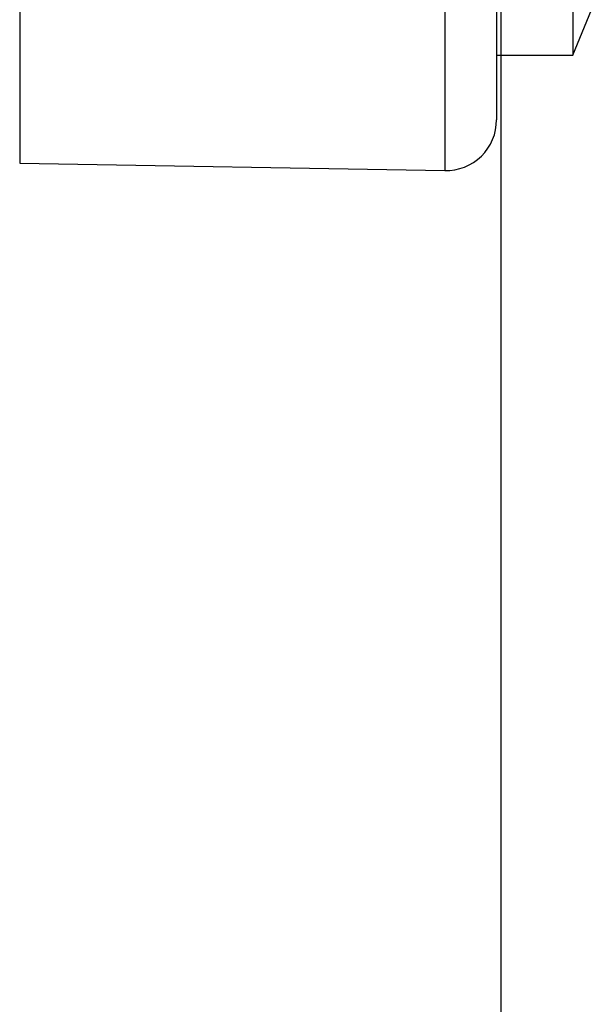
# Model space of a CAD drawing. Units: inches. Extents: x 0.5 to 33.5, y 0.5 to 21.5.
# Drawn here: x 13.7 to 13.9, y 1.9 to 2.3 of the extents above; entities that cross this region are included whole.
import ezdxf

# ---------------------------------------------------------------- set-up
doc = ezdxf.new("R2010")
doc.units = ezdxf.units.IN
doc.header["$LTSCALE"] = 1.87
doc.header["$MEASUREMENT"] = 0
doc.layers.get('0').update_dxf_attribs({"linetype": 'CONTINUOUS'})
doc.layers.add('NON-FASTENERS', color=7, linetype='CONTINUOUS')
doc.styles.add('TEXTSTYLE_3', font='trium.ttf')
doc.dimstyles.new('DIMSTYLE_1', dxfattribs={"dimtxt": 0.15625, "dimasz": 0.1875, "dimexe": 0.125, "dimexo": 0.0625, "dimgap": 0.078125, "dimtad": 0, "dimtih": 1, "dimtoh": 1, "dimdec": 1, "dimlfac": 2.5, "dimzin": 0, "dimdsep": 46, "dimtxsty": 'TEXTSTYLE_3', "dimblk": '_FILLED', "dimblk1": '_FILLED', "dimblk2": '_FILLED', "dimcen": 0.09, "dimadec": 6, "dimazin": 0, "dimtfac": 1, "dimtdec": 6, "dimtofl": 0, "dimtmove": 0, "dimatfit": 3, "dimldrblk": '_FILLED', "dimfxl": 1, "dimtolj": 1, "dimtzin": 0, "dimarcsym": 0})

# ---------------------------------------------------------------- blocks, each defined once
blk = doc.blocks.new('_FILLED')
at = {"color": 0, "linetype": 'BYBLOCK'}
blk.add_solid([(0, 0), (-1, 0.1667), (-1, -0.1667)], dxfattribs=at)
blk = doc.blocks.new('*D5')
at = {"color": 2, "linetype": 'CONTINUOUS'}
for p, q in [((9.00025, 3.00175), (9.00025, 1.14839)), ((13.90025, 3.00175), (13.90025, 1.14839)), ((9.00025, 1.27339), (11.16032, 1.27339)), ((13.90025, 1.27339), (11.74018, 1.27339))]:
    blk.add_line(p, q, dxfattribs=at)
at = {"color": 2, "linetype": 'CONTINUOUS', "xscale": 0.1875, "yscale": 0.1875, "zscale": 0.1875, "rotation": 180}
blk.add_blockref('_FILLED', (9.00025, 1.27339), dxfattribs=at)
at = {"color": 2, "linetype": 'CONTINUOUS', "xscale": 0.1875, "yscale": 0.1875, "zscale": 0.1875}
blk.add_blockref('_FILLED', (13.90025, 1.27339), dxfattribs=at)
at = {"color": 2, "linetype": 'CONTINUOUS', "insert": (11.45025, 1.35151), "char_height": 0.15625, "width": 0.4236111, "attachment_point": 2, "line_spacing_factor": 0.9, "style": 'TEXTSTYLE_3'}
blk.add_mtext('12.3', dxfattribs=at)

msp = doc.modelspace()

# ---------------------------------------------------------------- linework, layer by layer
at = {"layer": 'NON-FASTENERS', "color": 9, "linetype": 'CONTINUOUS'}
for p, q in [((13.67301, 2.96577), (13.67301, 2.26312)), ((13.87383, 2.35417), (13.87383, 2.25962))]:
    msp.add_line(p, q, dxfattribs=at)
at = {"layer": 'NON-FASTENERS', "color": 7, "linetype": 'CONTINUOUS'}
for p, q in [((13.93425, 2.41653), (13.93425, 2.31425)), ((13.89825, 2.36874), (13.89825, 2.28361)), ((13.93425, 2.31425), (13.94535, 2.34105)), ((13.89825, 2.31425), (13.93425, 2.31425)), ((13.67301, 2.26312), (13.87383, 2.25962))]:
    msp.add_line(p, q, dxfattribs=at)
msp.add_arc((13.87425, 2.28361), 0.024, 269, 360, dxfattribs=at)

# ---------------------------------------------------------------- dimensions: what is measured, and where the dimension line sits
at = {"color": 2, "linetype": 'CONTINUOUS'}
dim = msp.add_linear_dim(base=(9.000248065, 1.273389867), p1=(13.900248065, 3.0642526679), p2=(9.000248065, 3.0642526679), angle=180, dimstyle='DIMSTYLE_1', dxfattribs=at)
dim.commit()
dim.dimension.update_dxf_attribs({"geometry": '*D5', "text_midpoint": (11.4584985657, 1.2707858124), "dimtype": 160})

doc.saveas('drawing.dxf')
